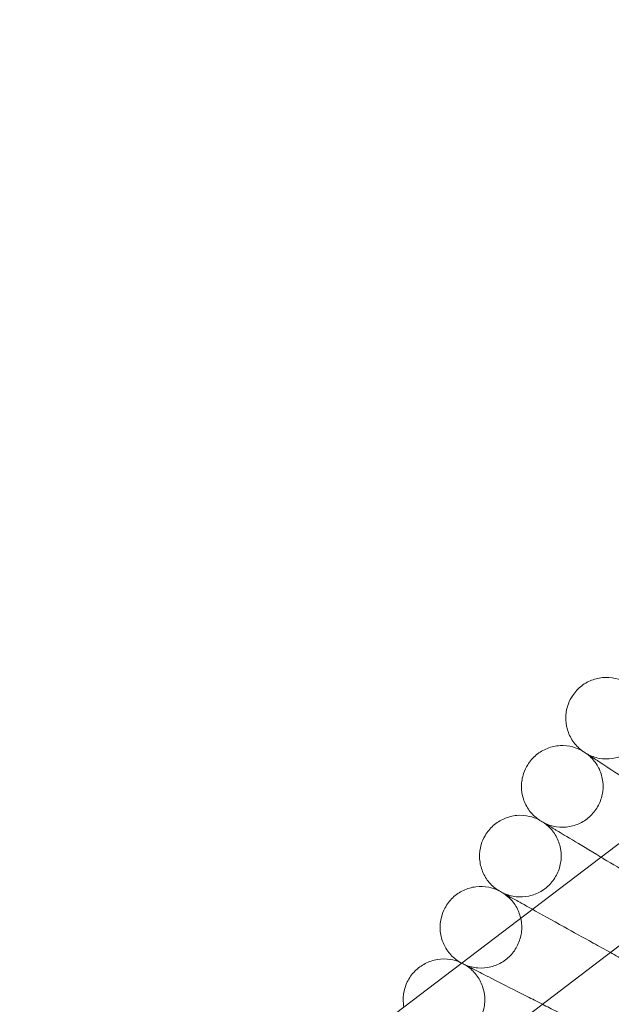
# Model space of a CAD drawing. Units: millimetres. Extents: x -16143 to -7505, y -3946 to 3778.
# Drawn here: x -15080 to -14964, y -16 to 177 of the extents above; entities that cross this region are included whole.
import ezdxf

# ---------------------------------------------------------------- set-up
doc = ezdxf.new("R2010")
doc.units = ezdxf.units.MM
doc.header["$MEASUREMENT"] = 0

# ---------------------------------------------------------------- blocks, each defined once
blk = doc.blocks.new('A$C21ef2a24')
at = {"color": 0, "linetype": 'Continuous', "lineweight": 0}
for p, q in [((-6688.18, 173.84), (-6918.12, -1.14)), ((-6678.5, 161.1), (-6891.69, -1.14))]:
    blk.add_line(p, q, dxfattribs=at)
blk.add_circle((-6328.46, -69.89), 392.5, dxfattribs=at)
for points, knots in [([(-6713.96, 190.13), (-6713.49, 190.84), (-6712.89, 191.47), (-6711.55, 192.51), (-6710.79, 192.92), (-6709.19, 193.48), (-6708.34, 193.64), (-6706.66, 193.67), (-6705.8, 193.55), (-6704.39, 193.12), (-6703.81, 192.87), (-6703.27, 192.55)], [0, 0, 0, 0, 2.554678, 2.554678, 5.086757, 5.086757, 7.619237, 7.619237, 10.15171, 10.15171, 12.035499, 12.035499, 12.035499, 12.035499]), ([(-6711.15, 178.63), (-6710.41, 178.22), (-6709.58, 177.93), (-6707.91, 177.63), (-6707.05, 177.62), (-6705.38, 177.85), (-6704.55, 178.11), (-6703.03, 178.86), (-6702.33, 179.36), (-6701.12, 180.54), (-6700.61, 181.24), (-6699.84, 182.74), (-6699.57, 183.56), (-6699.3, 185.23), (-6699.3, 186.09), (-6699.57, 187.76), (-6699.84, 188.58), (-6700.61, 190.08), (-6701.13, 190.78), (-6701.89, 191.53), (-6702.07, 191.69), (-6702.25, 191.83)], [0, 0, 0, 0, 2.554678, 2.554678, 5.086757, 5.086757, 7.619237, 7.619237, 10.15171, 10.15171, 12.684184, 12.684184, 15.216657, 15.216657, 17.74913, 17.74913, 20.281603, 20.281603, 22.814076, 22.814076, 23.510617, 23.510617, 23.510617, 23.510617]), ([(-6712.2, 179.31), (-6712.87, 179.83), (-6713.47, 180.46), (-6714.43, 181.86), (-6714.79, 182.65), (-6715.26, 184.27), (-6715.36, 185.13), (-6715.29, 186.82), (-6715.12, 187.67), (-6714.61, 189.04), (-6714.31, 189.61), (-6713.96, 190.13)], [0, 0, 0, 0, 2.554678, 2.554678, 5.086757, 5.086757, 7.619237, 7.619237, 10.15171, 10.15171, 12.035499, 12.035499, 12.035499, 12.035499]), ([(-6722.8, 176.52), (-6722.35, 177.24), (-6721.78, 177.9), (-6720.47, 178.98), (-6719.73, 179.42), (-6718.15, 180.04), (-6717.31, 180.22), (-6715.62, 180.31), (-6714.76, 180.22), (-6713.34, 179.84), (-6712.75, 179.61), (-6712.2, 179.31)], [0, 0, 0, 0, 2.554678, 2.554678, 5.086757, 5.086757, 7.619237, 7.619237, 10.15171, 10.15171, 12.035499, 12.035499, 12.035499, 12.035499]), ([(-6719.59, 165.12), (-6718.83, 164.74), (-6718, 164.48), (-6716.32, 164.24), (-6715.45, 164.25), (-6713.79, 164.55), (-6712.97, 164.83), (-6711.49, 165.63), (-6710.8, 166.16), (-6709.64, 167.38), (-6709.15, 168.1), (-6708.43, 169.62), (-6708.18, 170.45), (-6707.98, 172.13), (-6708.01, 172.99), (-6708.33, 174.65), (-6708.63, 175.46), (-6709.46, 176.93), (-6710, 177.61), (-6710.79, 178.34), (-6710.97, 178.49), (-6711.15, 178.63)], [0, 0, 0, 0, 2.554678, 2.554678, 5.086757, 5.086757, 7.619237, 7.619237, 10.15171, 10.15171, 12.684184, 12.684184, 15.216657, 15.216657, 17.74913, 17.74913, 20.281603, 20.281603, 22.814076, 22.814076, 23.510617, 23.510617, 23.510617, 23.510617]), ([(-6712.2, 179.31), (-6712.2, 179.31), (-6712.2, 179.31), (-6712.19, 179.31), (-6712.19, 179.3), (-6712.18, 179.3), (-6712.17, 179.29), (-6712.13, 179.26), (-6712.09, 179.24), (-6711.93, 179.13), (-6711.76, 179.02), (-6711.08, 178.58), (-6710.37, 178.12), (-6709.24, 177.38), (-6709.06, 177.27), (-6708.88, 177.15)], [3.781787, 3.781787, 3.781787, 3.781787, 3.859223, 3.859223, 3.97203, 3.97203, 4.162253, 4.162253, 4.542591, 4.542591, 5.303711, 5.303711, 6.831764, 6.831764, 7.094972, 7.094972, 7.094972, 7.094972]), ([(-6720.66, 165.76), (-6721.35, 166.26), (-6721.98, 166.87), (-6722.98, 168.24), (-6723.37, 169.01), (-6723.89, 170.62), (-6724.02, 171.47), (-6724.02, 173.16), (-6723.87, 174.01), (-6723.41, 175.41), (-6723.14, 175.99), (-6722.8, 176.52)], [0, 0, 0, 0, 2.554678, 2.554678, 5.086757, 5.086757, 7.619237, 7.619237, 10.15171, 10.15171, 12.035499, 12.035499, 12.035499, 12.035499]), ([(-6708.88, 177.15), (-6708.38, 176.83), (-6707.31, 176.13), (-6704.14, 174.08), (-6702.11, 172.76), (-6698.36, 170.32), (-6696.9, 169.37), (-6695.36, 168.37)], [0.001699, 0.001699, 0.001699, 0.001699, 1.076431, 1.076431, 2.122112, 2.122112, 2.716153, 2.716153, 2.716153, 2.716153]), ([(-6731.16, 162.61), (-6730.74, 163.34), (-6730.19, 164.02), (-6728.92, 165.15), (-6728.19, 165.61), (-6726.64, 166.28), (-6725.8, 166.5), (-6724.12, 166.65), (-6723.26, 166.59), (-6721.82, 166.26), (-6721.22, 166.04), (-6720.66, 165.76)], [0, 0, 0, 0, 2.554678, 2.554678, 5.086757, 5.086757, 7.619237, 7.619237, 10.15171, 10.15171, 12.035499, 12.035499, 12.035499, 12.035499]), ([(-6727.56, 151.33), (-6726.78, 150.98), (-6725.94, 150.74), (-6724.25, 150.56), (-6723.39, 150.61), (-6721.74, 150.96), (-6720.93, 151.27), (-6719.47, 152.12), (-6718.81, 152.67), (-6717.69, 153.93), (-6717.22, 154.67), (-6716.55, 156.22), (-6716.34, 157.05), (-6716.19, 158.74), (-6716.25, 159.6), (-6716.64, 161.24), (-6716.96, 162.05), (-6717.84, 163.49), (-6718.4, 164.15), (-6719.22, 164.84), (-6719.4, 164.99), (-6719.59, 165.12)], [0, 0, 0, 0, 2.554678, 2.554678, 5.086757, 5.086757, 7.619237, 7.619237, 10.15171, 10.15171, 12.684184, 12.684184, 15.216657, 15.216657, 17.74913, 17.74913, 20.281603, 20.281603, 22.814076, 22.814076, 23.510617, 23.510617, 23.510617, 23.510617]), ([(-6720.66, 165.76), (-6720.66, 165.76), (-6720.66, 165.76), (-6720.66, 165.76), (-6720.65, 165.76), (-6720.64, 165.75), (-6720.63, 165.75), (-6720.59, 165.72), (-6720.55, 165.7), (-6720.38, 165.6), (-6720.21, 165.5), (-6719.51, 165.07), (-6718.8, 164.64), (-6717.63, 163.94), (-6717.45, 163.84), (-6717.27, 163.72)], [3.781787, 3.781787, 3.781787, 3.781787, 3.859223, 3.859223, 3.97203, 3.97203, 4.162253, 4.162253, 4.542591, 4.542591, 5.303711, 5.303711, 6.831764, 6.831764, 7.094972, 7.094972, 7.094972, 7.094972]), ([(-6728.65, 151.93), (-6729.36, 152.4), (-6730, 152.99), (-6731.05, 154.33), (-6731.47, 155.08), (-6732.04, 156.67), (-6732.21, 157.52), (-6732.26, 159.21), (-6732.15, 160.07), (-6731.73, 161.48), (-6731.48, 162.06), (-6731.16, 162.61)], [0, 0, 0, 0, 2.554678, 2.554678, 5.086757, 5.086757, 7.619237, 7.619237, 10.15171, 10.15171, 12.035499, 12.035499, 12.035499, 12.035499]), ([(-6717.27, 163.72), (-6716.75, 163.42), (-6715.66, 162.76), (-6712.55, 160.89), (-6710.66, 159.75), (-6708.44, 158.42)], [0.001699, 0.001699, 0.001699, 0.001699, 1.076431, 1.076431, 2.045389, 2.045389, 2.045389, 2.045389]), ([(-6708.44, 158.42), (-6708.27, 158.32), (-6708.09, 158.21), (-6706.19, 157.07), (-6704.31, 155.94), (-6700.31, 153.53), (-6698.21, 152.27), (-6696.08, 150.99)], [2.045389, 2.045389, 2.045389, 2.045389, 2.122112, 2.122112, 2.85716, 2.85716, 3.602623, 3.602623, 3.602623, 3.602623]), ([(-6739.03, 148.41), (-6738.63, 149.16), (-6738.1, 149.86), (-6736.88, 151.03), (-6736.16, 151.52), (-6734.64, 152.24), (-6733.81, 152.49), (-6732.13, 152.7), (-6731.27, 152.67), (-6729.82, 152.39), (-6729.22, 152.19), (-6728.65, 151.93)], [0, 0, 0, 0, 2.554678, 2.554678, 5.086757, 5.086757, 7.619237, 7.619237, 10.15171, 10.15171, 12.035499, 12.035499, 12.035499, 12.035499]), ([(-6735.03, 137.27), (-6734.25, 136.94), (-6733.4, 136.74), (-6731.71, 136.61), (-6730.85, 136.69), (-6729.21, 137.1), (-6728.41, 137.44), (-6726.98, 138.34), (-6726.33, 138.91), (-6725.26, 140.21), (-6724.82, 140.96), (-6724.21, 142.53), (-6724.03, 143.38), (-6723.93, 145.07), (-6724.03, 145.93), (-6724.47, 147.56), (-6724.82, 148.35), (-6725.75, 149.76), (-6726.33, 150.39), (-6727.18, 151.06), (-6727.36, 151.2), (-6727.56, 151.33)], [0, 0, 0, 0, 2.554678, 2.554678, 5.086757, 5.086757, 7.619237, 7.619237, 10.15171, 10.15171, 12.684184, 12.684184, 15.216657, 15.216657, 17.74913, 17.74913, 20.281603, 20.281603, 22.814076, 22.814076, 23.510617, 23.510617, 23.510617, 23.510617]), ([(-6728.65, 151.93), (-6728.65, 151.93), (-6728.65, 151.93), (-6728.64, 151.93), (-6728.64, 151.93), (-6728.63, 151.92), (-6728.62, 151.92), (-6728.58, 151.89), (-6728.53, 151.87), (-6728.36, 151.78), (-6728.19, 151.68), (-6727.48, 151.28), (-6726.74, 150.88), (-6725.56, 150.22), (-6725.37, 150.12), (-6725.18, 150.01)], [3.781787, 3.781787, 3.781787, 3.781787, 3.859223, 3.859223, 3.97203, 3.97203, 4.162253, 4.162253, 4.542591, 4.542591, 5.303711, 5.303711, 6.831764, 6.831764, 7.094972, 7.094972, 7.094972, 7.094972]), ([(-6736.14, 137.83), (-6736.87, 138.28), (-6737.53, 138.84), (-6738.63, 140.14), (-6739.07, 140.88), (-6739.7, 142.45), (-6739.9, 143.29), (-6740.01, 144.98), (-6739.93, 145.84), (-6739.56, 147.26), (-6739.33, 147.86), (-6739.03, 148.41)], [0, 0, 0, 0, 2.554678, 2.554678, 5.086757, 5.086757, 7.619237, 7.619237, 10.15171, 10.15171, 12.035499, 12.035499, 12.035499, 12.035499]), ([(-6721.89, 148.19), (-6721.88, 148.18), (-6721.88, 148.18), (-6720.25, 147.28), (-6718.13, 146.1), (-6713.88, 143.75), (-6711.96, 142.68), (-6708.85, 140.96), (-6707.73, 140.34), (-6706.6, 139.71)], [1.073163, 1.073163, 1.073163, 1.073163, 1.076431, 1.076431, 2.122112, 2.122112, 2.85716, 2.85716, 3.252047, 3.252047, 3.252047, 3.252047]), ([(-6746.4, 133.95), (-6746.03, 134.71), (-6745.52, 135.43), (-6744.34, 136.64), (-6743.64, 137.15), (-6742.14, 137.93), (-6741.32, 138.2), (-6739.66, 138.47), (-6738.79, 138.48), (-6737.34, 138.24), (-6736.72, 138.07), (-6736.14, 137.83)], [0, 0, 0, 0, 2.554678, 2.554678, 5.086757, 5.086757, 7.619237, 7.619237, 10.15171, 10.15171, 12.035499, 12.035499, 12.035499, 12.035499]), ([(-6742.02, 122.95), (-6741.22, 122.65), (-6740.36, 122.48), (-6738.67, 122.42), (-6737.81, 122.52), (-6736.19, 122.99), (-6735.4, 123.35), (-6734.01, 124.31), (-6733.38, 124.9), (-6732.35, 126.24), (-6731.94, 127), (-6731.38, 128.59), (-6731.23, 129.44), (-6731.2, 131.13), (-6731.32, 131.99), (-6731.81, 133.6), (-6732.2, 134.38), (-6733.17, 135.76), (-6733.78, 136.38), (-6734.64, 137.01), (-6734.84, 137.14), (-6735.03, 137.27)], [0, 0, 0, 0, 2.554678, 2.554678, 5.086757, 5.086757, 7.619237, 7.619237, 10.15171, 10.15171, 12.684184, 12.684184, 15.216657, 15.216657, 17.74913, 17.74913, 20.281603, 20.281603, 22.814076, 22.814076, 23.510617, 23.510617, 23.510617, 23.510617]), ([(-6736.14, 137.83), (-6736.14, 137.83), (-6736.14, 137.83), (-6736.14, 137.83), (-6736.14, 137.83), (-6736.13, 137.82), (-6736.12, 137.82), (-6736.07, 137.79), (-6736.03, 137.77), (-6735.92, 137.71), (-6735.84, 137.68), (-6735.76, 137.63)], [3.781787, 3.781787, 3.781787, 3.781787, 3.859223, 3.859223, 3.97203, 3.97203, 4.162253, 4.162253, 4.542591, 4.542591, 4.915654, 4.915654, 4.915654, 4.915654]), ([(-6735.76, 137.63), (-6735.67, 137.59), (-6735.56, 137.53), (-6734.95, 137.22), (-6734.21, 136.84), (-6733, 136.23), (-6732.81, 136.13), (-6732.62, 136.03)], [4.915654, 4.915654, 4.915654, 4.915654, 5.303711, 5.303711, 6.831764, 6.831764, 7.094972, 7.094972, 7.094972, 7.094972]), ([(-6732.62, 136.03), (-6732.08, 135.76), (-6730.95, 135.18), (-6727.59, 133.47), (-6725.43, 132.37), (-6721.95, 130.6), (-6720.96, 130.09), (-6719.93, 129.57)], [0.001699, 0.001699, 0.001699, 0.001699, 1.076431, 1.076431, 2.122112, 2.122112, 2.5094, 2.5094, 2.5094, 2.5094]), ([(-6747.08, 129.02), (-6747.12, 129.22), (-6747.15, 129.43), (-6747.25, 130.48), (-6747.2, 131.35), (-6746.89, 132.78), (-6746.68, 133.38), (-6746.4, 133.95)], [6.988997, 6.988997, 6.988997, 6.988997, 7.619237, 7.619237, 10.15171, 10.15171, 12.035499, 12.035499, 12.035499, 12.035499]), ([(-6719.93, 129.57), (-6719.01, 129.1), (-6718.06, 128.62), (-6714.99, 127.05), (-6712.8, 125.94), (-6710.59, 124.81)], [2.5094, 2.5094, 2.5094, 2.5094, 2.85716, 2.85716, 3.602623, 3.602623, 3.602623, 3.602623])]:
    blk.add_open_spline(points, degree=3, knots=knots, dxfattribs=at)
for points in [[(-6725.18, 150.01), (-6724.66, 149.72), (-6723.55, 149.11), (-6721.89, 148.19)], [(-6706.6, 139.71), (-6705.6, 139.16), (-6704.59, 138.6), (-6703.57, 138.03)]]:
    blk.add_open_spline(points, degree=3, dxfattribs=at)

msp = doc.modelspace()

# ---------------------------------------------------------------- block references
msp.add_blockref('A$C21ef2a24', (-8257.18, -145.14))

doc.saveas('drawing.dxf')
